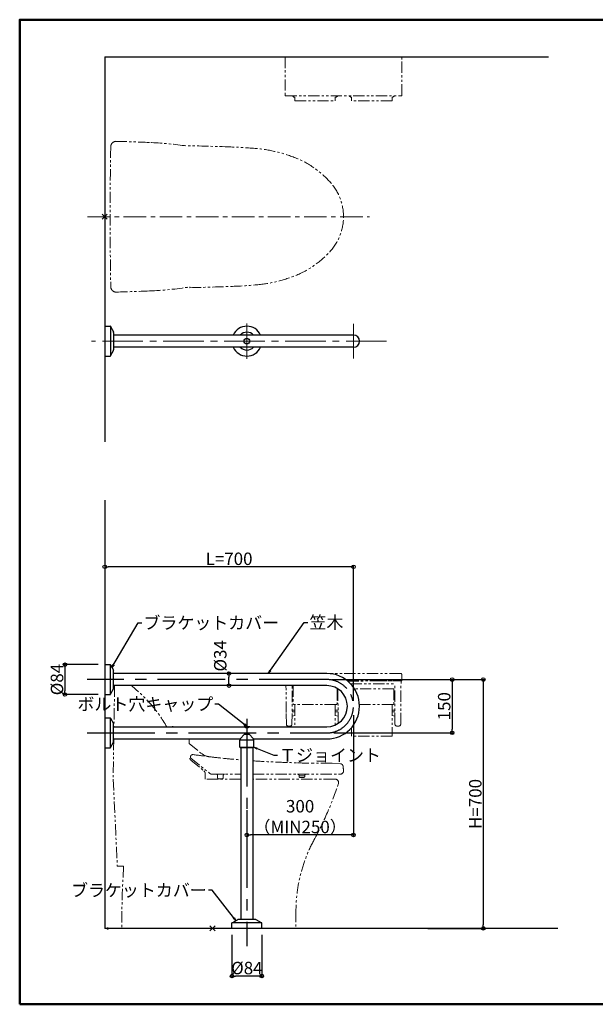
# Model space of a CAD drawing. Extents: x -75973 to -71938, y 1093 to 3863.
# Drawn here: x -75973 to -74353, y 1093 to 3863 of the extents above; entities that cross this region are included whole.
import ezdxf

# ---------------------------------------------------------------- set-up
doc = ezdxf.new("R2010")
doc.units = 0
doc.header["$LTSCALE"] = 2
doc.header["$MEASUREMENT"] = 0
for name, pattern in [('CENTER', [50.8, 31.75, -6.35, 6.35, -6.35]), ('CENTER2', [28.575, 19.05, -3.175, 3.175, -3.175]), ('PHANTOM2', [31.75, 15.875, -3.175, 3.175, -3.175, 3.175, -3.175])]:
    doc.linetypes.add(name, pattern=pattern)
doc.layers.get('0').update_dxf_attribs({"linetype": 'CONTINUOUS'})
doc.layers.get('DEFPOINTS').update_dxf_attribs({"linetype": 'CONTINUOUS'})
for name, color, linetype in [('02壁', 9, 'CONTINUOUS'), ('08文字', 21, 'CONTINUOUS'), ('10ユーザー', 161, 'CONTINUOUS'), ('CENTER', 1, 'CENTER2'), ('zumenwaku', 190, 'CONTINUOUS'), ('一般寸法', 11, 'CONTINUOUS'), ('中心線', 230, 'CENTER')]:
    doc.layers.add(name, color=color, linetype=linetype)
doc.styles.get("Standard").update_dxf_attribs({"font": 'simplex.shx', "width": 0.8, "bigfont": 'bigfont.shx'})
doc.dimstyles.new('一般寸法', dxfattribs={"dimscale": 10, "dimtxt": 3.5, "dimasz": 1, "dimexe": 0.5, "dimexo": 2, "dimgap": 0.5, "dimtad": 1, "dimzin": 9, "dimdsep": 46, "dimtxsty": 'Standard', "dimblk1": 'ORIGIN', "dimblk2": 'ORIGIN', "dimsah": 1, "dimcen": 1, "dimclrd": 11, "dimclre": 11, "dimclrt": 2, "dimadec": 0, "dimazin": 2, "dimtfac": 1, "dimtmove": 2, "dimatfit": 3, "dimldrblk": 'OPEN', "dimfxl": 0.5, "dimtolj": 1, "dimtzin": 9, "dimarcsym": 0})

# ---------------------------------------------------------------- blocks, each defined once
blk = doc.blocks.new('_ORIGIN')
at = {"color": 0, "linetype": 'ByBlock'}
blk.add_line((0, 0), (-1, 0), dxfattribs=at)
blk.add_circle((0, 0), 0.5, dxfattribs=at)
blk = doc.blocks.new('*D4')
at = {"layer": 'DEFPOINTS', "color": 0, "transparency": 16777216}
for p in [(-75732, 2049), (-75845.5, 1965), (-75732, 1965)]:
    blk.add_point(p, dxfattribs=at)
at = {"layer": '一般寸法', "color": 11, "lineweight": -2, "transparency": 16777216}
for p, q in [((-75752, 2049), (-75850.5, 2049)), ((-75845.5, 2039), (-75845.5, 1975)), ((-75752, 1965), (-75850.5, 1965))]:
    blk.add_line(p, q, dxfattribs=at)
at = {"layer": '一般寸法', "color": 11, "lineweight": -2, "transparency": 16777216, "xscale": 10, "yscale": 10, "zscale": 10}
for p, rotation in [((-75845.5, 2049), 90), ((-75845.5, 1965), 270)]:
    blk.add_blockref('_ORIGIN', p, dxfattribs=dict(at, rotation=rotation))
at = {"layer": '一般寸法', "color": 2, "transparency": 16777216, "insert": (-75868, 2007), "char_height": 35, "attachment_point": 5, "rotation": 90}
blk.add_mtext('\\A1;%%C84', dxfattribs=at)
blk = doc.blocks.new('_OPEN')
at = {"color": 0, "linetype": 'ByBlock'}
for p, q in [((-1, 0.17), (0, 0)), ((0, 0), (-1, -0.17)), ((0, 0), (-1, 0))]:
    blk.add_line(p, q, dxfattribs=at)
blk = doc.blocks.new('*D16')
at = {"layer": '10ユーザー', "color": 11, "lineweight": -2, "transparency": 16777216}
for p, q in [((-75093.5, 2007), (-74750.5, 2007)), ((-74755.5, 1997), (-74755.5, 1867)), ((-75088.5, 1857), (-74750.5, 1857))]:
    blk.add_line(p, q, dxfattribs=at)
at = {"layer": 'DEFPOINTS', "color": 0, "transparency": 16777216}
for p in [(-75113.5, 2007), (-75108.5, 1857), (-74755.5, 1857)]:
    blk.add_point(p, dxfattribs=at)
at = {"layer": '10ユーザー', "color": 11, "lineweight": -2, "transparency": 16777216, "xscale": 10, "yscale": 10, "zscale": 10}
for p, rotation in [((-74755.5, 2007), 90), ((-74755.5, 1857), 270)]:
    blk.add_blockref('_ORIGIN', p, dxfattribs=dict(at, rotation=rotation))
at = {"layer": '10ユーザー', "color": 2, "transparency": 16777216, "insert": (-74778, 1932), "char_height": 35, "attachment_point": 5, "rotation": 90}
blk.add_mtext('\\A1;150', dxfattribs=at)
blk = doc.blocks.new('*D17')
at = {"layer": '10ユーザー', "color": 11, "lineweight": -2, "transparency": 16777216}
for p, q in [((-75733.5, 2337.5), (-75733.5, 2329.3)), ((-75033.5, 1947), (-75033.5, 2329.3)), ((-75043.5, 2324.3), (-75723.5, 2324.3))]:
    blk.add_line(p, q, dxfattribs=at)
at = {"layer": 'DEFPOINTS', "color": 0, "transparency": 16777216}
for p in [(-75733.5, 2324.3), (-75733.5, 2317.5), (-75033.5, 1927)]:
    blk.add_point(p, dxfattribs=at)
at = {"layer": '10ユーザー', "color": 11, "lineweight": -2, "transparency": 16777216, "xscale": 10, "yscale": 10, "zscale": 10, "rotation": 180}
blk.add_blockref('_ORIGIN', (-75733.5, 2324.3), dxfattribs=at)
at = {"layer": '10ユーザー', "color": 11, "lineweight": -2, "transparency": 16777216, "xscale": 10, "yscale": 10, "zscale": 10}
blk.add_blockref('_ORIGIN', (-75033.5, 2324.3), dxfattribs=at)
at = {"layer": '10ユーザー', "color": 2, "transparency": 16777216, "insert": (-75383.5, 2346.8), "char_height": 35, "attachment_point": 5}
blk.add_mtext('\\A1;L=700', dxfattribs=at)
blk = doc.blocks.new('*D18')
at = {"layer": 'DEFPOINTS', "color": 0, "transparency": 16777216}
for p in [(-75033.5, 1927), (-75333.5, 1659.8), (-75333.5, 1569.9)]:
    blk.add_point(p, dxfattribs=at)
at = {"layer": '一般寸法', "color": 11, "lineweight": -2, "transparency": 16777216}
for p, q in [((-75033.5, 1907), (-75033.5, 1564.9)), ((-75333.5, 1639.8), (-75333.5, 1564.9)), ((-75043.5, 1569.9), (-75323.5, 1569.9))]:
    blk.add_line(p, q, dxfattribs=at)
at = {"layer": '一般寸法', "color": 11, "lineweight": -2, "transparency": 16777216, "xscale": 10, "yscale": 10, "zscale": 10, "rotation": 180}
blk.add_blockref('_ORIGIN', (-75333.5, 1569.9), dxfattribs=at)
at = {"layer": '一般寸法', "color": 11, "lineweight": -2, "transparency": 16777216, "xscale": 10, "yscale": 10, "zscale": 10}
blk.add_blockref('_ORIGIN', (-75033.5, 1569.9), dxfattribs=at)
at = {"layer": '一般寸法', "color": 2, "transparency": 16777216, "insert": (-75183.5, 1621.5), "char_height": 35, "attachment_point": 5}
blk.add_mtext('\\A1;300\\P（MIN250）', dxfattribs=at)
blk = doc.blocks.new('*D15')
at = {"layer": 'DEFPOINTS', "color": 0, "transparency": 16777216}
for p in [(-75046.2, 2007), (-74843.8, 1307), (-74667.9, 1307)]:
    blk.add_point(p, dxfattribs=at)
at = {"layer": '一般寸法', "color": 11, "lineweight": -2, "transparency": 16777216}
for p, q in [((-75026.2, 2007), (-74662.9, 2007)), ((-74667.9, 1997), (-74667.9, 1317)), ((-74823.8, 1307), (-74662.9, 1307))]:
    blk.add_line(p, q, dxfattribs=at)
at = {"layer": '一般寸法', "color": 11, "lineweight": -2, "transparency": 16777216, "xscale": 10, "yscale": 10, "zscale": 10}
for p, rotation in [((-74667.9, 2007), 90), ((-74667.9, 1307), 270)]:
    blk.add_blockref('_ORIGIN', p, dxfattribs=dict(at, rotation=rotation))
at = {"layer": '一般寸法', "color": 2, "transparency": 16777216, "insert": (-74690.4, 1657), "char_height": 35, "attachment_point": 5, "rotation": 90}
blk.add_mtext('\\A1;H=700', dxfattribs=at)
blk = doc.blocks.new('*D23')
at = {"layer": 'DEFPOINTS', "color": 0, "transparency": 16777216}
for p in [(-75375.5, 1308.6), (-75291.5, 1308.6), (-75375.5, 1172.9)]:
    blk.add_point(p, dxfattribs=at)
at = {"layer": '一般寸法', "color": 11, "lineweight": -2, "transparency": 16777216}
for p, q in [((-75375.5, 1288.6), (-75375.5, 1167.9)), ((-75291.5, 1288.6), (-75291.5, 1167.9)), ((-75301.5, 1172.9), (-75365.5, 1172.9))]:
    blk.add_line(p, q, dxfattribs=at)
at = {"layer": '一般寸法', "color": 11, "lineweight": -2, "transparency": 16777216, "xscale": 10, "yscale": 10, "zscale": 10, "rotation": 180}
blk.add_blockref('_ORIGIN', (-75375.5, 1172.9), dxfattribs=at)
at = {"layer": '一般寸法', "color": 11, "lineweight": -2, "transparency": 16777216, "xscale": 10, "yscale": 10, "zscale": 10}
blk.add_blockref('_ORIGIN', (-75291.5, 1172.9), dxfattribs=at)
at = {"layer": '一般寸法', "color": 2, "transparency": 16777216, "insert": (-75333.5, 1195.4), "char_height": 35, "attachment_point": 5}
blk.add_mtext('\\A1;%%C84', dxfattribs=at)
blk = doc.blocks.new('*D24')
at = {"layer": 'DEFPOINTS', "color": 0, "transparency": 16777216}
for p in [(-75397.2, 2024), (-75383.9, 2024), (-75397.2, 1990)]:
    blk.add_point(p, dxfattribs=at)
at = {"layer": '一般寸法', "color": 11, "lineweight": -2, "transparency": 16777216}
for p, q in [((-75377.2, 2024), (-75378.9, 2024)), ((-75383.9, 2000), (-75383.9, 2014)), ((-75377.2, 1990), (-75378.9, 1990))]:
    blk.add_line(p, q, dxfattribs=at)
at = {"layer": '一般寸法', "color": 11, "lineweight": -2, "transparency": 16777216, "xscale": 10, "yscale": 10, "zscale": 10}
for p, rotation in [((-75383.9, 2024), 90), ((-75383.9, 1990), 270)]:
    blk.add_blockref('_ORIGIN', p, dxfattribs=dict(at, rotation=rotation))
at = {"layer": '一般寸法', "color": 2, "transparency": 16777216, "insert": (-75408.4, 2073.8), "char_height": 35, "attachment_point": 5, "rotation": 90}
blk.add_mtext('\\A1;%%C34', dxfattribs=at)

msp = doc.modelspace()

# ---------------------------------------------------------------- linework, layer by layer
at = {"color": 4}
for p, q in [((-75733.457, 3001.122), (-75718.251, 3001.122)), ((-75717.657, 3000.927), (-75717.657, 2917.318)), ((-75717.373, 3000.601), (-75709.024, 2985.294)), ((-75708.657, 2983.858), (-75708.657, 2934.387)), ((-75033.457, 2976.122), (-75708.657, 2976.122)), ((-75033.457, 2942.122), (-75708.657, 2942.122)), ((-75733.457, 2917.122), (-75718.251, 2917.122)), ((-75717.373, 2917.644), (-75709.024, 2932.951)), ((-75733.457, 2048.995), (-75718.251, 2048.995)), ((-75717.657, 1965.19), (-75717.657, 2048.799)), ((-75717.373, 2048.474), (-75709.024, 2033.166)), ((-75708.657, 1982.26), (-75708.657, 2031.73)), ((-75108.457, 2023.995), (-75708.657, 2023.995)), ((-75717.373, 1965.516), (-75709.024, 1980.823)), ((-75108.457, 1989.995), (-75708.657, 1989.995)), ((-75733.457, 1964.995), (-75718.251, 1964.995)), ((-75733.457, 1898.995), (-75718.251, 1898.995)), ((-75717.657, 1815.19), (-75717.657, 1898.799)), ((-75717.373, 1898.474), (-75709.024, 1883.166)), ((-75708.657, 1832.26), (-75708.657, 1881.73)), ((-75708.657, 1873.995), (-75341.457, 1873.995)), ((-75340.457, 1874.995), (-75326.457, 1874.995)), ((-75325.457, 1873.995), (-75108.457, 1873.995)), ((-75717.373, 1815.516), (-75709.024, 1830.823)), ((-75708.657, 1839.995), (-75351.793, 1839.995)), ((-75352.957, 1816.995), (-75352.957, 1836.495)), ((-75352.457, 1836.995), (-75352.457, 1836.995)), ((-75352.457, 1836.995), (-75314.457, 1836.995)), ((-75351.957, 1837.495), (-75351.957, 1839.695)), ((-75340.288, 1852.995), (-75351.882, 1839.894)), ((-75340.288, 1852.995), (-75326.626, 1852.995)), ((-75326.626, 1852.995), (-75315.033, 1839.894)), ((-75315.122, 1839.995), (-75108.457, 1839.995)), ((-75314.957, 1837.495), (-75314.957, 1839.695)), ((-75314.457, 1836.995), (-75314.457, 1836.995)), ((-75313.957, 1816.995), (-75313.957, 1836.495)), ((-75733.457, 1814.995), (-75718.251, 1814.995)), ((-75351.957, 1815.995), (-75352.957, 1816.995)), ((-75352.957, 1816.995), (-75313.957, 1816.995)), ((-75351.957, 1815.995), (-75314.957, 1815.995)), ((-75350.457, 1815.995), (-75350.457, 1331.791)), ((-75316.457, 1815.995), (-75316.457, 1331.791)), ((-75314.957, 1815.995), (-75313.957, 1816.995)), ((-75374.936, 1323.075), (-75359.629, 1331.425)), ((-75308.722, 1331.791), (-75358.192, 1331.791)), ((-75291.979, 1323.075), (-75307.286, 1331.425)), ((-75375.457, 1306.991), (-75375.457, 1322.197)), ((-75291.653, 1322.791), (-75375.262, 1322.791)), ((-75291.457, 1306.991), (-75291.457, 1322.197))]:
    msp.add_line(p, q, dxfattribs=at)
msp.add_circle((-75333.457, 2959.122), 8, dxfattribs=at)
for centre, radius, start, end in [((-75718.251, 3000.122), 1, 28.61046, 90), ((-75333.457, 2959.122), 42, 23.876208, 156.123792), ((-75711.657, 2983.858), 3, 0, 28.61046), ((-75333.457, 2959.122), 25.15, 42.527526, 137.472474), ((-75033.457, 2959.122), 17, 270, 90), ((-75333.457, 2959.122), 42, 203.876208, 336.123792), ((-75333.457, 2959.122), 25.15, 222.527526, 317.472474), ((-75718.251, 2918.122), 1, 270, 331.38954), ((-75711.657, 2934.387), 3, 331.38954, 0), ((-75718.251, 2047.995), 1, 28.61046, 90), ((-75711.657, 2031.73), 3, 0, 28.61046), ((-75108.457, 1931.995), 92, 270, 90), ((-75711.657, 1982.26), 3, 331.38954, 0), ((-75108.457, 1931.995), 58, 270, 90), ((-75718.251, 1965.995), 1, 270, 331.38954), ((-75718.251, 1897.995), 1, 28.61046, 90), ((-75711.657, 1881.73), 3, 0, 28.61046), ((-75340.457, 1873.995), 1, 90, 180), ((-75333.457, 1888.995), 17, 241.927513, 270), ((-75333.457, 1888.995), 17, 270, 298.072487), ((-75326.457, 1873.995), 1, 0, 90), ((-75711.657, 1832.26), 3, 331.38954, 0), ((-75352.457, 1836.495), 0.5, 90, 180), ((-75352.457, 1837.495), 0.5, 270, 0), ((-75351.657, 1839.695), 0.3, 138.49323, 180), ((-75315.257, 1839.695), 0.3, 0, 41.50677), ((-75314.457, 1837.495), 0.5, 180, 270), ((-75314.457, 1836.495), 0.5, 0, 90), ((-75718.251, 1815.995), 1, 270, 331.38954), ((-75358.192, 1328.791), 3, 90, 118.61046), ((-75308.722, 1328.791), 3, 61.38954, 90), ((-75374.457, 1322.197), 1, 118.61046, 180), ((-75292.457, 1322.197), 1, 0, 61.38954)]:
    msp.add_arc(centre, radius, start, end, dxfattribs=at)
msp.add_point((-75333.457, 1873.995), dxfattribs=at)
at = {"layer": '02壁'}
for p, q in [((-75733.457, 3759.122), (-75733.457, 2675.52)), ((-75733.457, 3759.122), (-74484.431, 3759.122)), ((-75733.457, 2512.069), (-75733.457, 1306.991)), ((-74458.333, 1306.991), (-75733.457, 1306.991))]:
    msp.add_line(p, q, dxfattribs=at)
at = {"layer": 'CENTER', "color": 5, "linetype": 'PHANTOM2', "lineweight": 0}
for p, q in [((-75225.457, 3759.122), (-75225.457, 3650.122)), ((-75225.457, 3759.122), (-74897.457, 3759.122)), ((-74897.457, 3650.122), (-74897.457, 3759.122)), ((-75224.457, 3649.122), (-74898.457, 3649.122)), ((-75204.207, 3647.895), (-75204.207, 3649.122)), ((-75201.757, 3646.895), (-75203.207, 3646.895)), ((-75201.757, 3646.895), (-75201.757, 3646.122)), ((-75198.457, 3645.122), (-75200.757, 3645.122)), ((-75198.457, 3635.122), (-75198.457, 3645.122)), ((-75198.457, 3635.122), (-75084.457, 3635.122)), ((-75084.457, 3635.122), (-75084.457, 3645.122)), ((-75082.157, 3645.122), (-75084.457, 3645.122)), ((-75081.157, 3646.895), (-75081.157, 3646.122)), ((-75079.707, 3646.895), (-75081.157, 3646.895)), ((-75078.707, 3649.122), (-75078.707, 3647.895)), ((-75044.207, 3649.122), (-75044.207, 3647.895)), ((-75043.207, 3646.895), (-75041.757, 3646.895)), ((-75041.757, 3646.895), (-75041.757, 3646.122)), ((-75040.757, 3645.122), (-75038.457, 3645.122)), ((-75038.457, 3635.122), (-75038.457, 3645.122)), ((-74924.457, 3635.122), (-75038.457, 3635.122)), ((-74924.457, 3645.122), (-74922.157, 3645.122)), ((-74924.457, 3635.122), (-74924.457, 3645.122)), ((-74921.157, 3646.895), (-74919.707, 3646.895)), ((-74921.157, 3646.895), (-74921.157, 3646.122)), ((-74918.707, 3647.895), (-74918.707, 3649.122)), ((-75494.12, 3111.444), (-75494.12, 3109.507)), ((-74900.457, 2024.317), (-75222.457, 2024.317)), ((-75050.344, 2003.317), (-74898.457, 2003.317)), ((-75041.528, 1995.117), (-74917.433, 1995.117)), ((-74970.098, 2003.317), (-74899.457, 2003.317)), ((-74916.506, 1881.268), (-74917.433, 1995.117)), ((-74900.411, 1881.27), (-74899.457, 2003.317)), ((-74897.457, 2004.317), (-74897.457, 2021.317)), ((-75705.741, 1989.995), (-75707.705, 1873.995)), ((-75222.759, 1913.991), (-75223.353, 1989.995)), ((-75206.526, 1880.239), (-75205.484, 1989.995)), ((-75203.207, 1989.995), (-75203.207, 1939.467)), ((-75079.707, 1980.192), (-75079.707, 1939.467)), ((-75076.365, 1883.682), (-75077.336, 1978.611)), ((-74919.707, 1981.065), (-75030.636, 1981.065)), ((-74919.707, 1981.065), (-74919.707, 1939.467)), ((-75222.325, 1879.991), (-75222.978, 1942.026)), ((-75206.125, 1916.117), (-75198.457, 1916.117)), ((-75198.457, 1920.617), (-75206.088, 1920.617)), ((-75082.707, 1936.467), (-75200.207, 1936.467)), ((-75198.457, 1936.467), (-75198.457, 1873.995)), ((-75084.457, 1936.467), (-75084.457, 1879.193)), ((-75076.827, 1920.617), (-75084.457, 1920.617)), ((-75076.79, 1916.117), (-75084.457, 1916.117)), ((-75016.921, 1936.467), (-74922.057, 1936.467)), ((-74924.457, 1936.467), (-74924.457, 1847.743)), ((-74924.457, 1920.617), (-74916.827, 1920.617)), ((-74916.79, 1916.117), (-74924.457, 1916.117)), ((-75198.457, 1905.446), (-75206.283, 1904.148)), ((-75084.457, 1905.446), (-75076.632, 1904.148)), ((-74924.457, 1905.446), (-74916.632, 1904.148)), ((-75541.222, 1874.765), (-75538.84, 1873.995)), ((-75217.504, 1876.317), (-75211.408, 1876.317)), ((-75038.457, 1872.295), (-75038.457, 1847.743)), ((-74905.411, 1876.317), (-74911.507, 1876.317)), ((-75708.281, 1839.995), (-75710.195, 1726.987)), ((-75496.195, 1839.995), (-75496.195, 1827.148)), ((-74924.457, 1847.743), (-75038.457, 1847.743)), ((-75496.195, 1827.148), (-75464.031, 1800.802)), ((-75492.358, 1787.303), (-75492.358, 1789.749)), ((-75491.599, 1785.735), (-75437.486, 1742.883)), ((-75491.375, 1780.594), (-75454.549, 1750.255)), ((-75093.309, 1771.822), (-75148.593, 1771.822)), ((-75093.309, 1771.822), (-75070.122, 1770.14)), ((-75062.351, 1745.632), (-75063.474, 1744.294)), ((-75061.458, 1748.721), (-75061.458, 1750.722)), ((-75061.457, 1748.152), (-75061.457, 1748.722)), ((-75710.195, 1726.987), (-75709.683, 1726.987)), ((-75709.683, 1726.987), (-75698.141, 1481.987)), ((-75450.915, 1743), (-75450.931, 1743.235)), ((-75450.915, 1726.987), (-75450.915, 1743)), ((-75350.457, 1726.98), (-75450.915, 1726.98)), ((-75431.278, 1740.722), (-75350.457, 1740.722)), ((-75415.957, 1736.722), (-75415.957, 1730.886)), ((-75399.957, 1736.722), (-75399.957, 1730.886)), ((-75316.457, 1740.722), (-75071.134, 1740.722)), ((-75085.577, 1726.98), (-75316.457, 1726.98)), ((-75186.457, 1736.122), (-75186.457, 1736.722)), ((-75186.457, 1736.122), (-75170.457, 1736.122)), ((-75186.457, 1736.122), (-75186.457, 1734.515)), ((-75170.457, 1736.122), (-75170.457, 1736.722)), ((-75170.457, 1736.122), (-75170.457, 1734.515)), ((-75698.141, 1481.987), (-75680.277, 1481.987)), ((-75195.195, 1356.355), (-75195.195, 1306.987)), ((-75423.124, 1299.916), (-75437.266, 1314.058)), ((-75437.266, 1299.916), (-75423.124, 1314.058))]:
    msp.add_line(p, q, dxfattribs=at)
at = {"layer": 'CENTER', "linetype": 'PHANTOM2'}
for p, q in [((-75740.529, 3302.051), (-75726.386, 3316.194)), ((-75740.529, 3316.194), (-75726.386, 3302.051)), ((-75740.529, 3316.194), (-75726.386, 3302.051)), ((-75740.529, 3302.051), (-75726.386, 3316.194)), ((-75050.344, 2003.317), (-75006.222, 2003.317))]:
    msp.add_line(p, q, dxfattribs=at)
at = {"layer": 'CENTER', "lineweight": 9, "ltscale": 3}
for p, q in [((-75333.457, 2909.139), (-75333.457, 3009.106)), ((-75033.457, 3008.07), (-75033.457, 2910.175)), ((-74940.064, 2959.122), (-75771.02, 2959.122))]:
    msp.add_line(p, q, dxfattribs=at)
at = {"layer": 'CENTER', "ltscale": 5}
for p, q in [((-75108.457, 2006.995), (-75783.157, 2006.995)), ((-75333.457, 1896.994), (-75333.457, 1256.692)), ((-75783.157, 1856.995), (-75108.457, 1856.995))]:
    msp.add_line(p, q, dxfattribs=at)
at = {"layer": 'CENTER', "color": 5, "linetype": 'PHANTOM2', "lineweight": 0}
for centre in [(-75733.457, 3309.122), (-75725.195, 1306.987)]:
    msp.add_circle(centre, 2, dxfattribs=at)
for centre, radius, start, end in [((-75224.457, 3650.122), 1, 180, 270), ((-75203.207, 3647.895), 1, 180, 270), ((-75200.757, 3646.122), 1, 180, 270), ((-75082.157, 3646.122), 1, 270, 0), ((-75079.707, 3647.895), 1, 270, 0), ((-75043.207, 3647.895), 1, 180, 270), ((-75040.757, 3646.122), 1, 180, 270), ((-74922.157, 3646.122), 1, 270, 0), ((-74919.707, 3647.895), 1, 270, 0), ((-74898.457, 3650.122), 1, 270, 0), ((-75701.512, 3506.206), 15, 88.343422, 178.869026), ((-75932.348, -4475.457), 8000, 87.6757977, 88.343422), ((-75648.727, 2518.829), 1000, 81.977312, 87.660894), ((-65718.457, 3309.122), 10000, 178.8690262, 181.1309738), ((-75643.006, -3489.679), 7000, 87.833, 88.904401), ((-75435.038, 2006.388), 1500, 85.06513, 87.833), ((-75338.692, 3122.236), 380, 67.480909, 85.06513), ((-75292.733, 3233.087), 260, 41.390031, 67.480909), ((-75206.457, 3309.122), 145, 0, 41.390031), ((-75206.457, 3309.122), 145, 318.609969, 0), ((-75292.733, 3385.158), 260, 292.519091, 318.609969), ((-75338.692, 3496.009), 380, 274.93487, 292.519091), ((-75701.512, 3112.039), 15, 181.130974, 271.656578), ((-75648.471, 4099.46), 1000, 272.324202, 278.879192), ((-75643.006, 10107.924), 7000, 271.2187422, 272.167), ((-75435.038, 4611.857), 1500, 272.167, 274.93487), ((-75932.348, 11093.702), 8000, 271.656578, 272.3242023), ((-74900.457, 2021.317), 3, 0, 90), ((-74898.457, 2004.317), 1, 270, 0), ((-75917.429, 1666.316), 414.44, 30.073167, 51.352336), ((-75200.207, 1939.467), 3, 180, 270), ((-75082.707, 1939.467), 3, 270, 0), ((-74922.707, 1939.467), 3, 270, 0), ((-75542.145, 1871.911), 3, 72.072083, 136.002819), ((-75217.504, 1881.317), 5, 195.37815, 270), ((-75211.408, 1881.317), 5, 270, 347.549683), ((-74911.507, 1881.317), 5, 180.565587, 270), ((-74905.411, 1881.317), 5, 270, 359.464541), ((-75432.348, 1839.483), 50, 230.678802, 263.096008), ((-75463.075, 1809.08), 40.154, 217.455608, 225.188663), ((-75492.158, 1789.749), 0.2, 51.624484, 180), ((-75490.358, 1787.303), 2, 180, 231.624484), ((-75485.357, 1788.898), 7, 82.032043, 170.258301), ((-75137.844, 4271.695), 2500, 262.032166, 263.095947), ((-75137.844, 4271.695), 2500, 263.095947, 263.950195), ((-75144.706, 4304.645), 2532.064, 264.182373, 265.339098), ((-75144.706, 4304.645), 2532.064, 266.110605, 267.589203), ((-75026.444, 7113.636), 5343.543, 267.589203, 268.237), ((-75460.907, 1742.537), 10, 4, 50.517212), ((-75135.922, 3556.853), 1785.075, 268.236938, 269.593323), ((-75070.612, 1762.155), 8, 7.390944, 86.485617), ((-75261.017, 1737.456), 200, 3.803101, 7.390944), ((-75065.457, 1748.152), 4, 320.949222, 359.999334), ((-75431.278, 1750.722), 10, 231.624484, 270), ((-75419.957, 1736.722), 4, 0, 90), ((-75412.957, 1730.886), 3, 180, 254.74257), ((-75407.957, 1759.873), 32.403, 259.707782, 280.292406), ((-75402.957, 1730.886), 3, 285.257617, 0), ((-75395.957, 1736.722), 4, 90, 180), ((-75190.457, 1736.722), 4, 0, 90), ((-75183.457, 1734.515), 3, 180, 261.010701), ((-75178.457, 1766.122), 35, 261.010701, 278.989299), ((-75173.457, 1734.515), 3, 278.989299, 0), ((-75166.457, 1736.722), 4, 90, 180), ((-75085.195, 1716.987), 10, 341.457499, 92.189485), ((-75071.134, 1750.722), 10, 269.999295, 319.999295), ((-76023.802, 2031.815), 1000, 331.558064, 341.457499), ((-74775.196, 1355.515), 420, 151.558064, 180.114608), ((-73185.451, 1321.222), 2500, 176.312988, 180.326238)]:
    msp.add_arc(centre, radius, start, end, dxfattribs=at)
at = {"layer": 'CENTER', "linetype": 'PHANTOM2'}
for centre, radius, start, end in [((-75222.457, 2021.317), 3, 90, 116.799425), ((-75222.457, 2021.317), 3, 90, 116.799425), ((-75506.97, 1135.998), 900, 75.349991, 75.41467)]:
    msp.add_arc(centre, radius, start, end, dxfattribs=at)
at = {"layer": 'CENTER', "ltscale": 3}
msp.add_arc((-75108.457, 1931.995), 75, 270, 90, dxfattribs=at)
at = {"layer": 'zumenwaku', "linetype": 'Continuous', "lineweight": 50}
msp.add_lwpolyline([(-75972.999, 1093.415), (-71973.003, 1093.415), (-71973.003, 3863.412), (-75972.999, 3863.412)], close=True, dxfattribs=at)
at = {"layer": '中心線', "lineweight": 9}
msp.add_line((-75782.05, 3309.122), (-74987.848, 3309.122), dxfattribs=at)
msp.add_line((-75782.05, 3309.122), (-74987.848, 3309.122), dxfattribs=at)

# ---------------------------------------------------------------- texts
at = {"layer": '08文字', "color": 2, "char_height": 35}
for s, insert, attachment_point in [('ブラケットカバー', (-75624.575, 2184.086), 1), ('笠木', (-75157.235, 2185.422), 1), ('ボルト穴キャップ', (-75428.304, 1955.265), 3), ('Ｔジョイント', (-75242.656, 1811.447), 1), ('ブラケットカバー', (-75446.52, 1431.833), 3)]:
    msp.add_mtext(s, dxfattribs=dict(at, insert=insert, attachment_point=attachment_point))

# ---------------------------------------------------------------- dimensions: what is measured, and where the dimension line sits
at = {"layer": '10ユーザー'}
dim = msp.add_linear_dim(base=(-75733.457, 2324.28), p1=(-75033.457, 1926.995), p2=(-75733.457, 2317.5), angle=180, text='L=<>', dimstyle='一般寸法', dxfattribs=at)
dim.commit()
dim.dimension.update_dxf_attribs({"geometry": '*D17', "text_midpoint": (-75383.457, 2346.78)})
dim = msp.add_linear_dim(base=(-74755.463, 1856.995), p1=(-75113.457, 2006.995), p2=(-75108.457, 1856.995), angle=90, dimstyle='一般寸法', dxfattribs=at)
dim.commit()
dim.dimension.update_dxf_attribs({"geometry": '*D16', "text_midpoint": (-74777.963, 1931.995)})
at = {"layer": '一般寸法'}
dim = msp.add_linear_dim(base=(-75383.853, 2023.995), p1=(-75397.229, 1989.995), p2=(-75397.229, 2023.995), angle=90, text='%%C<>', dimstyle='一般寸法', dxfattribs=at)
dim.commit()
dim.dimension.update_dxf_attribs({"geometry": '*D24', "text_midpoint": (-75408.389, 2073.78), "dimtype": 160})
for base, p1, p2, angle, text, picture, middle in [((-75845.491, 1964.995), (-75731.982, 2048.995), (-75731.982, 1964.995), 90, '%%C<>', '*D4', (-75867.991, 2006.995)), ((-74667.874, 1306.991), (-75046.212, 2006.995), (-74843.831, 1306.991), 90, 'H=<>', '*D15', (-74690.374, 1656.993)), ((-75333.457, 1569.88), (-75033.457, 1926.995), (-75333.457, 1659.756), 180, '<>\\P（MIN250）', '*D18', (-75183.457, 1621.547)), ((-75375.457, 1172.94), (-75291.457, 1308.602), (-75375.457, 1308.602), 180, '%%C<>', '*D23', (-75333.457, 1195.44))]:
    dim = msp.add_linear_dim(base=base, p1=p1, p2=p2, angle=angle, text=text, dimstyle='一般寸法', dxfattribs=at)
    dim.commit()
    dim.dimension.update_dxf_attribs({"geometry": picture, "text_midpoint": middle})

# ---------------------------------------------------------------- leaders
at = {"layer": '08文字', "annotation_type": 0, "has_hookline": 1}
for points, hookline_direction, text_width in [([(-75713.198, 2040.82), (-75639.575, 2166.586), (-75629.575, 2166.586)], 0, 257.6), ([(-75273.478, 2023.995), (-75172.235, 2167.922), (-75162.235, 2167.922)], 0, 59.733), ([(-75333.457, 1874.995), (-75413.304, 1937.765), (-75423.304, 1937.765)], 1, 259.467), ([(-75313.957, 1816.745), (-75257.656, 1793.947), (-75247.656, 1793.947)], 0, 186.667), ([(-75364.089, 1328.992), (-75431.52, 1414.333), (-75441.52, 1414.333)], 1, 257.6)]:
    msp.add_leader(points, dimstyle='一般寸法', override={"dimgap": 0.5, "dimtad": 0}, dxfattribs=dict(at, hookline_direction=hookline_direction, text_width=text_width))

doc.saveas('drawing.dxf')
